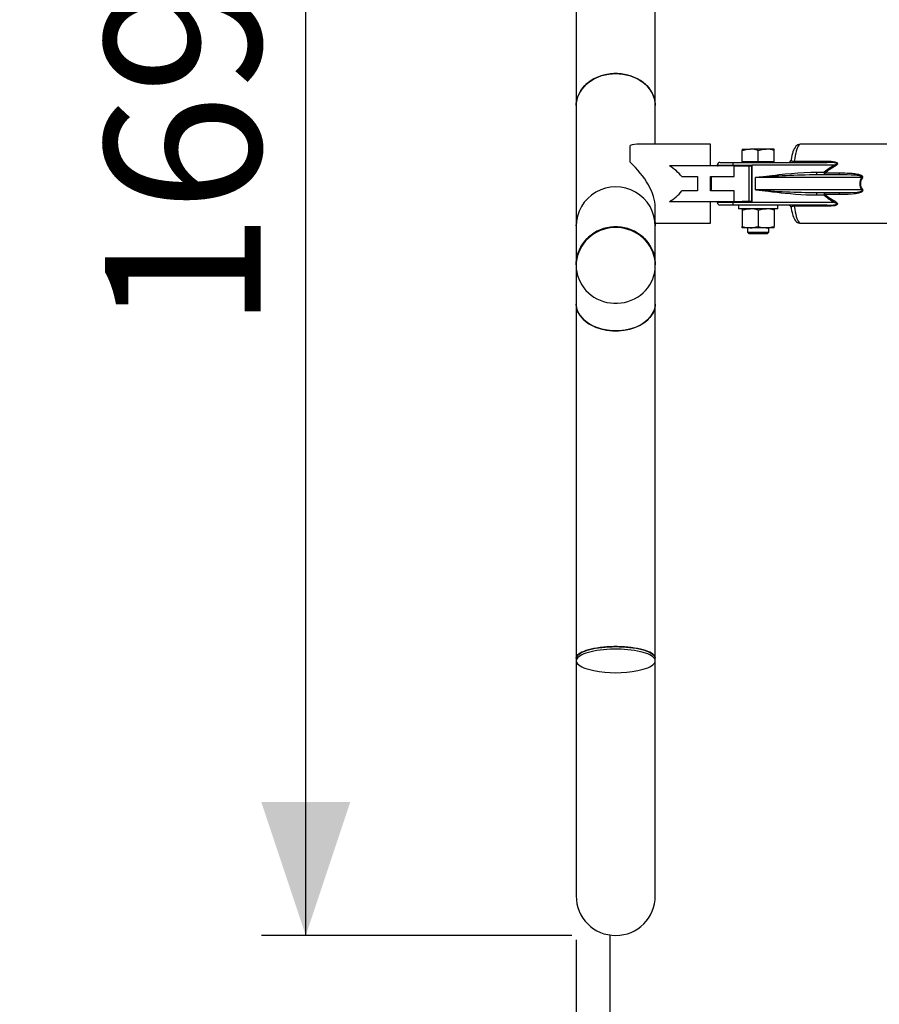
# Model space of a CAD drawing. Extents: x 0 to 42, y 0 to 29.8.
# Drawn here: x 6.5 to 8.5, y 21.7 to 23.9 of the extents above; entities that cross this region are included whole.
import ezdxf

# ---------------------------------------------------------------- set-up
doc = ezdxf.new("R2010")
doc.units = 0
doc.layers.get('0').update_dxf_attribs({"linetype": 'CONTINUOUS'})
doc.layers.add('LE_NORM', color=179, linetype='CONTINUOUS')
doc.styles.add('SLDTEXTSTYLE0', font='TXT', dxfattribs={"width": 0.605})
doc.dimstyles.new('SLDDIMSTYLE0', dxfattribs={"dimtxt": 0.35, "dimasz": 0.3, "dimexe": 0, "dimexo": 0.0625, "dimgap": 0.0875, "dimtad": 1, "dimlfac": 50, "dimrnd": 1e-09, "dimzin": 12, "dimtxsty": 'SLDTEXTSTYLE0', "dimsah": 1, "dimcen": 0.09, "dimazin": 3, "dimtfac": 1, "dimtofl": 0, "dimtmove": 0, "dimatfit": 3, "dimtolj": 1, "dimtzin": 12})

# ---------------------------------------------------------------- blocks, each defined once
blk = doc.blocks.new('_D')
at = {"layer": 'LE_NORM'}
for p, q in [((7.7679, 26.9209), (6.4179, 26.9209)), ((6.5169, 16.6583), (6.5169, 26.9209)), ((7.7679, 16.6583), (6.4179, 16.6583))]:
    blk.add_line(p, q, dxfattribs=at)
for points in [[(6.5169, 26.9209), (6.4169, 26.6209), (6.6169, 26.6209)], [(6.5169, 16.6583), (6.6169, 16.9583), (6.4169, 16.9583)]]:
    blk.add_solid(points, dxfattribs=at)
at = {"layer": 'LE_NORM', "insert": (6.0658, 21.4607), "char_height": 0.35, "attachment_point": 1, "rotation": 90, "style": 'SLDTEXTSTYLE0'}
blk.add_mtext('689', dxfattribs=at)
blk = doc.blocks.new('_D_1')
at = {"layer": 'LE_NORM'}
for p, q in [((7.7679, 27.9209), (5.8009, 27.9209)), ((5.9, 27.9209), (5.9, 15.6583)), ((7.7679, 15.6583), (5.8009, 15.6583))]:
    blk.add_line(p, q, dxfattribs=at)
for points in [[(5.9, 27.9209), (5.8, 27.6209), (6, 27.6209)], [(5.9, 15.6583), (6, 15.9583), (5.8, 15.9583)]]:
    blk.add_solid(points, dxfattribs=at)
at = {"layer": 'LE_NORM', "insert": (5.4488, 21.4607), "char_height": 0.35, "attachment_point": 1, "rotation": 90, "style": 'SLDTEXTSTYLE0'}
blk.add_mtext('789', dxfattribs=at)
blk = doc.blocks.new('_D_3')
at = {"layer": 'LE_NORM'}
for p, q in [((7.7914, 21.8506), (7.7914, 14.232)), ((13.7692, 21.8506), (13.7692, 14.232)), ((7.7914, 14.3311), (13.7692, 14.3311))]:
    blk.add_line(p, q, dxfattribs=at)
for points in [[(7.7914, 14.3311), (8.0914, 14.2311), (8.0914, 14.4311)], [(13.7692, 14.3311), (13.4692, 14.4311), (13.4692, 14.2311)]]:
    blk.add_solid(points, dxfattribs=at)
at = {"layer": 'LE_NORM', "insert": (10.4515, 14.7823), "char_height": 0.35, "attachment_point": 1, "style": 'SLDTEXTSTYLE0'}
blk.add_mtext('299', dxfattribs=at)
blk = doc.blocks.new('_D_4')
at = {"layer": 'LE_NORM'}
for p, q in [((7.7813, 25.2385), (7.0849, 25.2385)), ((7.184, 21.8607), (7.184, 25.2385)), ((7.7813, 21.8607), (7.0849, 21.8607))]:
    blk.add_line(p, q, dxfattribs=at)
for points in [[(7.184, 25.2385), (7.084, 24.9385), (7.284, 24.9385)], [(7.184, 21.8607), (7.284, 22.1607), (7.084, 22.1607)]]:
    blk.add_solid(points, dxfattribs=at)
at = {"layer": 'LE_NORM', "insert": (6.7328, 23.2208), "char_height": 0.35, "attachment_point": 1, "rotation": 90, "style": 'SLDTEXTSTYLE0'}
blk.add_mtext('169', dxfattribs=at)

msp = doc.modelspace()

# ---------------------------------------------------------------- linework, layer by layer
at = {"color": 7, "linetype": 'CONTINUOUS'}
for p, q in [((7.7914188, 25.1496434), (7.7914188, 23.7251529)), ((7.9692188, 23.7251529), (7.9692188, 25.1496434)), ((7.7914188, 23.7251529), (7.7914188, 23.4576829)), ((7.9692188, 23.6385434), (7.9692188, 23.7251529)), ((7.9124248, 23.5979731), (7.9124248, 23.635623)), ((8.0933187, 23.6385434), (7.9324441, 23.6385434)), ((8.0933187, 23.5896434), (8.0933187, 23.6385434)), ((8.1643188, 23.6276435), (8.1643188, 23.6244282)), ((8.1643188, 23.6276435), (8.1823187, 23.6276435)), ((8.2183187, 23.6276435), (8.1823187, 23.6276435)), ((8.2363189, 23.6276435), (8.2183187, 23.6276435)), ((8.2363189, 23.6244282), (8.2363189, 23.6276435)), ((8.575135, 23.6385435), (8.2953909, 23.6385435)), ((8.1643188, 23.5992435), (8.1643188, 23.6244282)), ((8.2003188, 23.5992435), (8.2003188, 23.6244282)), ((8.2363189, 23.5992435), (8.2363189, 23.6244282)), ((8.1463187, 23.5896434), (8.0007043, 23.5896434)), ((8.1145034, 23.5976435), (8.1443, 23.5976435)), ((8.1429811, 23.5916435), (8.1859033, 23.5916435)), ((8.1442998, 23.5976435), (8.3549311, 23.5976435)), ((8.1463187, 23.5656434), (8.1463187, 23.5896434)), ((8.1803189, 23.5896434), (8.1463187, 23.5896434)), ((8.1470187, 23.5896435), (8.1851845, 23.5896435)), ((8.1643188, 23.5992435), (8.1643188, 23.5976435)), ((8.1823187, 23.5992435), (8.1643188, 23.5992435)), ((8.1763187, 23.5896435), (8.1763187, 23.5896434)), ((8.1803189, 23.5096434), (8.1803189, 23.5896434)), ((8.2003188, 23.5992435), (8.1823187, 23.5992435)), ((8.1849096, 23.5899255), (8.1849096, 23.5093616)), ((8.3713477, 23.5916435), (8.1859033, 23.5916435)), ((8.1859033, 23.5916435), (8.1859033, 23.5076435)), ((8.2183187, 23.5992435), (8.2003188, 23.5992435)), ((8.2363189, 23.5992435), (8.2183187, 23.5992435)), ((8.2363189, 23.5976435), (8.2363189, 23.5992435)), ((8.281416, 23.6002294), (8.3558743, 23.6002294)), ((8.028652, 23.5656434), (8.0638433, 23.5656434)), ((8.0638433, 23.5656434), (8.0638433, 23.5336434)), ((8.0933285, 23.5656434), (8.1463187, 23.5656434)), ((8.0933285, 23.5336434), (8.0933285, 23.5656434)), ((8.0948279, 23.5656434), (8.0948279, 23.5336434)), ((8.4329455, 23.5636435), (8.1941724, 23.5636435)), ((8.1941724, 23.5356435), (8.1941724, 23.5636435)), ((8.3820126, 23.5696435), (8.3318951, 23.5696435)), ((8.3319922, 23.5756435), (8.3487268, 23.5756435)), ((8.3500676, 23.5739997), (8.3487268, 23.5756435)), ((8.3500676, 23.5739997), (8.3831158, 23.5739997)), ((8.0638433, 23.5336434), (8.028652, 23.5336434)), ((8.1463187, 23.5336434), (8.0933285, 23.5336434)), ((8.1463187, 23.5096434), (8.1463187, 23.5336434)), ((8.4329455, 23.5356435), (8.1941724, 23.5356435)), ((8.3318951, 23.5296435), (8.3820126, 23.5296435)), ((8.3487268, 23.5236435), (8.3319922, 23.5236435)), ((8.3500676, 23.5252874), (8.3487268, 23.5236435)), ((8.3831158, 23.5252874), (8.3500676, 23.5252874)), ((7.9692188, 23.457729), (7.9692188, 23.4975182)), ((8.0007043, 23.5096434), (8.1463187, 23.5096434)), ((8.0933187, 23.4607434), (8.0933187, 23.5096434)), ((8.1443, 23.5016435), (8.1144221, 23.5016435)), ((8.1859033, 23.5076435), (8.1429811, 23.5076435)), ((8.3549311, 23.5016435), (8.1442998, 23.5016435)), ((8.1463187, 23.5096434), (8.1803189, 23.5096434)), ((8.1563187, 23.5016435), (8.1563187, 23.4936435)), ((8.2443188, 23.4936435), (8.1563187, 23.4936435)), ((8.1643188, 23.4936435), (8.1643188, 23.4904281)), ((8.1851845, 23.5096435), (8.164516, 23.5096435)), ((8.3713477, 23.5076435), (8.1859033, 23.5076435)), ((8.2363189, 23.4936435), (8.2363189, 23.4904281)), ((8.2443188, 23.4936435), (8.2443188, 23.5016435)), ((8.3558743, 23.4990577), (8.281416, 23.4990577)), ((8.1643188, 23.4904281), (8.1643188, 23.4538589)), ((8.2003188, 23.4904281), (8.2003188, 23.4538589)), ((8.2363189, 23.4904281), (8.2363189, 23.4538589)), ((7.7914188, 23.4539098), (7.7914188, 23.3678202)), ((7.9692188, 23.4607434), (8.0933187, 23.4607434)), ((7.9692188, 23.3678202), (7.9692188, 23.4539098)), ((8.1643188, 23.4506435), (8.1643188, 23.4538589)), ((8.1823187, 23.4506435), (8.1643188, 23.4506435)), ((8.1763187, 23.4506435), (8.1763187, 23.4409395)), ((8.2183187, 23.4506435), (8.1823187, 23.4506435)), ((8.2363189, 23.4506435), (8.2183187, 23.4506435)), ((8.2243188, 23.4409395), (8.2243188, 23.4506435)), ((8.2363189, 23.4506435), (8.2363189, 23.4538589)), ((8.2953909, 23.4607435), (8.575135, 23.4607435)), ((8.1763187, 23.4409395), (8.1796148, 23.4376435)), ((8.1763187, 23.4409395), (8.2243188, 23.4409395)), ((8.1796148, 23.4376435), (8.2210229, 23.4376435)), ((8.2210229, 23.4376435), (8.2243188, 23.4409395)), ((7.7914188, 23.3678202), (7.7914188, 23.3660788)), ((7.7914188, 23.3660788), (7.7914188, 23.2796015)), ((7.9692188, 23.3660788), (7.9692188, 23.3678202)), ((7.9692188, 23.2796072), (7.9692188, 23.3660788)), ((7.7914188, 23.2793971), (7.7914188, 22.4834136)), ((7.9692188, 22.4834136), (7.9692188, 23.2793804)), ((7.7914188, 22.4834136), (7.7914188, 22.4776813)), ((7.7914188, 22.4776813), (7.7914188, 21.9496434)), ((7.9692188, 22.4776813), (7.9692188, 22.4834136)), ((7.9692188, 21.9496434), (7.9692188, 22.4776813)), ((7.8669188, 21.8617591), (7.8669188, 16.658286))]:
    msp.add_line(p, q, dxfattribs=at)
at = {"color": 8, "linetype": 'CONTINUOUS'}
for p, q in [((8.1083188, 23.5916435), (8.1429942, 23.5916435)), ((8.1429942, 23.5076435), (8.1083188, 23.5076435))]:
    msp.add_line(p, q, dxfattribs=at)
at = {"color": 7, "linetype": 'CONTINUOUS', "flags": 128}
for points in [[(7.7914188, 23.7251529), (7.7915082, 23.7283839), (7.7922232, 23.7348197), (7.7936476, 23.7411778), (7.79577, 23.7474068), (7.7985728, 23.7534566), (7.8020339, 23.7592786), (7.8061252, 23.7648258), (7.8108139, 23.7700535), (7.8160622, 23.7749198), (7.8218279, 23.7793854), (7.8280647, 23.7834143), (7.8347221, 23.7869741), (7.8417466, 23.7900362), (7.8490815, 23.7925759), (7.856668, 23.7945727), (7.864445, 23.7960106), (7.8723498, 23.796878), (7.8803187, 23.797168)], [(7.9692188, 23.7251529), (7.9688609, 23.7316083), (7.9677902, 23.7380117), (7.9660151, 23.7443116), (7.9635501, 23.7504572), (7.9604149, 23.7563991), (7.9566348, 23.7620894), (7.9522403, 23.7674823), (7.9472668, 23.7725344), (7.9417541, 23.777205), (7.9357469, 23.7814565), (7.9292934, 23.7852547), (7.9224458, 23.788569), (7.9152587, 23.7913727), (7.9077904, 23.7936433), (7.900101, 23.7953624), (7.892252, 23.7965162), (7.8843072, 23.7970954), (7.8763302, 23.7970954), (7.8683853, 23.7965162), (7.8605366, 23.7953624), (7.8528471, 23.7936433), (7.8453789, 23.7913727), (7.8381918, 23.788569), (7.8313439, 23.7852547), (7.8248904, 23.7814565), (7.8188832, 23.777205), (7.8133707, 23.7725344), (7.8083971, 23.7674823), (7.8040026, 23.7620894), (7.8002227, 23.7563991), (7.7970875, 23.7504572), (7.7946224, 23.7443116), (7.7928474, 23.7380117), (7.7917767, 23.7316083), (7.7914188, 23.7251529)], [(7.8803187, 23.797168), (7.8882878, 23.796878), (7.8961926, 23.7960106), (7.9039696, 23.7945727), (7.911556, 23.7925759), (7.918891, 23.7900362), (7.9259155, 23.7869741), (7.9325729, 23.7834143), (7.9388094, 23.7793854), (7.9445753, 23.7749198), (7.9498236, 23.7700535), (7.9545124, 23.7648258), (7.9586036, 23.7592786), (7.9620648, 23.7534566), (7.9648676, 23.7474068), (7.9669898, 23.7411778), (7.9684141, 23.7348197), (7.9691294, 23.7283839), (7.9692188, 23.7251529)], [(8.1643188, 23.6244282), (8.1731375, 23.626761), (8.1823187, 23.6276435)], [(8.2003188, 23.6244282), (8.2091375, 23.626761), (8.2183187, 23.6276435)], [(8.2954276, 23.6384878), (8.2947362, 23.6385269), (8.2919002, 23.6380637), (8.2894218, 23.6370987), (8.2871623, 23.6356785), (8.2850895, 23.6338), (8.2831102, 23.6313252), (8.2812093, 23.6281074), (8.2797039, 23.6247973), (8.2784162, 23.6212958), (8.2772329, 23.617416), (8.2761455, 23.613169), (8.2751489, 23.6085683), (8.274242, 23.603635), (8.2740956, 23.6026975)], [(7.9692188, 23.4975182), (7.9689684, 23.5030669), (7.9682184, 23.5088781), (7.9669731, 23.5149189), (7.9652396, 23.5211555), (7.9630277, 23.5275525), (7.9603496, 23.534074), (7.9572208, 23.5406833), (7.9536586, 23.547343), (7.949683, 23.5540157), (7.9453168, 23.5606637), (7.9405842, 23.5672497), (7.9355121, 23.5737364), (7.9301291, 23.5800874), (7.9244652, 23.5862669), (7.9185527, 23.59224), (7.9124248, 23.5979731)], [(8.1442998, 23.5976435), (8.1440132, 23.5975008), (8.1437264, 23.597049), (8.1435082, 23.5964463), (8.1433091, 23.5956081), (8.1430602, 23.593693), (8.1429811, 23.5916435)], [(8.3713477, 23.5916435), (8.3726502, 23.5920826), (8.3737688, 23.5925198), (8.3747034, 23.5929526), (8.3762245, 23.5939951), (8.3764882, 23.5943565), (8.3765946, 23.5947037), (8.3765443, 23.5950356), (8.3764603, 23.5951954), (8.3763376, 23.5953509), (8.3759883, 23.5956399), (8.3754938, 23.5959108), (8.3744808, 23.5962815), (8.3731439, 23.5966082), (8.3714853, 23.5968901), (8.3695064, 23.5971266), (8.3631678, 23.5975201), (8.3549311, 23.5976435)], [(8.3558743, 23.6002294), (8.3603099, 23.6001718), (8.3642049, 23.5999989), (8.3686984, 23.5995748), (8.3723367, 23.5989271), (8.3744085, 23.5983276), (8.3760472, 23.5976125), (8.3768966, 23.5970714), (8.3775447, 23.5964814), (8.3780587, 23.5957006), (8.3782645, 23.5948573), (8.3781643, 23.5939696), (8.3777619, 23.5930389), (8.3772152, 23.5922571), (8.3764763, 23.5914609), (8.3730665, 23.5889881)], [(8.1941724, 23.5636435), (8.2013912, 23.5646067), (8.2071638, 23.5653648), (8.2123804, 23.5660389), (8.218781, 23.5668493), (8.2247303, 23.5675853), (8.2311967, 23.5683637), (8.2391172, 23.5692834), (8.2467039, 23.5701272), (8.2539408, 23.5708951), (8.2608137, 23.5715872), (8.2748943, 23.5728782), (8.2890046, 23.5739741), (8.3037079, 23.5748665), (8.3184226, 23.5754493), (8.3319922, 23.5756435)], [(8.4329455, 23.5636435), (8.4333303, 23.564015), (8.4335487, 23.5643846), (8.4335954, 23.5645684), (8.4336007, 23.5647511), (8.4335642, 23.5649328), (8.4334863, 23.5651131), (8.4332948, 23.5653765), (8.433013, 23.5656355), (8.4326406, 23.5658897), (8.4321778, 23.5661385), (8.4299495, 23.5669318), (8.4275852, 23.5674754), (8.425159, 23.5678879), (8.4223349, 23.5682576), (8.4194324, 23.5685546), (8.4162286, 23.568813), (8.412724, 23.5690334), (8.4089201, 23.5692169), (8.4002083, 23.5694835), (8.3911171, 23.5696105), (8.3820126, 23.5696435)], [(8.3831158, 23.5739997), (8.3892405, 23.5739727), (8.394774, 23.5738918), (8.400451, 23.573731), (8.4062615, 23.5734557), (8.4114683, 23.5730799), (8.4147113, 23.5727626), (8.4177206, 23.5723944), (8.4204967, 23.5719751), (8.4230397, 23.5715044), (8.42535, 23.5709822), (8.4273329, 23.5704374), (8.4290953, 23.5698488), (8.4306374, 23.5692162), (8.4319597, 23.5685394), (8.433554, 23.5674129), (8.4341333, 23.56682), (8.4345677, 23.5662073), (8.4349199, 23.5653496), (8.4349911, 23.564472), (8.4347954, 23.5636168), (8.4343412, 23.5627584)], [(8.3319922, 23.5236435), (8.3207648, 23.5237784), (8.3087373, 23.5241831), (8.2959364, 23.5248576), (8.2842741, 23.5256561), (8.272624, 23.5266047), (8.2608137, 23.5276999), (8.2520027, 23.5285939), (8.2426081, 23.5296108), (8.2326608, 23.5307506), (8.2230876, 23.5319032), (8.2158768, 23.5328033), (8.208853, 23.5337028), (8.2025008, 23.5345339), (8.1941724, 23.5356435)], [(8.3820126, 23.5296435), (8.4089222, 23.5300702), (8.4223581, 23.5310322), (8.4290037, 23.532115), (8.432199, 23.5331589), (8.4330306, 23.5336655), (8.4333091, 23.5339264), (8.4334958, 23.5341918), (8.433569, 23.53437), (8.4336016, 23.5345495), (8.4335938, 23.53473), (8.4335454, 23.5349116), (8.4333267, 23.5352767), (8.4329455, 23.5356435)], [(8.4343412, 23.5365287), (8.4347923, 23.5356783), (8.43499, 23.5348309), (8.4349246, 23.5339575), (8.4345813, 23.5331034), (8.4335752, 23.5318933), (8.4328532, 23.5313179), (8.4319849, 23.5307623), (8.4301825, 23.5298698), (8.4279895, 23.5290555), (8.4254055, 23.5283188), (8.4224699, 23.5276688), (8.4191656, 23.5271002), (8.4154923, 23.5266125), (8.4114497, 23.5262055), (8.4021678, 23.5256228), (8.3929961, 23.5253623), (8.3831158, 23.5252874)], [(8.1643188, 23.4904281), (8.1731375, 23.492761), (8.1823187, 23.4936435)], [(8.2003188, 23.4904281), (8.2091375, 23.492761), (8.2183187, 23.4936435)], [(8.2740996, 23.4965852), (8.2745853, 23.493689), (8.2754333, 23.4893271), (8.2763543, 23.485245), (8.2773512, 23.4814509), (8.2784329, 23.4779412), (8.2796195, 23.4746988), (8.2809522, 23.4716919), (8.2825046, 23.4688855), (8.2843163, 23.4663632), (8.2862792, 23.4643327), (8.2883926, 23.4627643), (8.2907219, 23.4616122), (8.2932887, 23.460916), (8.2953542, 23.4607993)], [(8.3549311, 23.5016435), (8.3694599, 23.5021559), (8.3739956, 23.5028723), (8.3754275, 23.5033464), (8.376297, 23.5038941), (8.3765285, 23.5042147), (8.3765829, 23.5043817), (8.376596, 23.504553), (8.3764992, 23.5049078), (8.3762372, 23.5052777), (8.3747337, 23.506319), (8.3713477, 23.5076435)], [(8.3730665, 23.510299), (8.3749841, 23.5090613), (8.3764844, 23.5078184), (8.3772264, 23.5070162), (8.3777731, 23.5062285), (8.37817, 23.5052967), (8.378263, 23.5044082), (8.3780482, 23.5035631), (8.3775227, 23.5027811), (8.376869, 23.5021949), (8.3760152, 23.5016573), (8.3749659, 23.5011699), (8.3737247, 23.5007341), (8.3722909, 23.5003492), (8.3686648, 23.4997079), (8.3641928, 23.4992874), (8.3603032, 23.4991151), (8.3558743, 23.4990577)], [(7.7914188, 23.3678202), (7.7915082, 23.371637), (7.7922232, 23.3792399), (7.7936476, 23.3867508), (7.79577, 23.3941093), (7.7985728, 23.4012562), (7.8020339, 23.4081338), (7.8061252, 23.4146869), (7.8108139, 23.4208626), (7.8160622, 23.4266112), (7.8218279, 23.4318865), (7.8280647, 23.436646), (7.8347221, 23.4408513), (7.8417466, 23.4444687), (7.8490815, 23.4474688), (7.856668, 23.4498278), (7.864445, 23.4515264), (7.8723498, 23.4525511), (7.8803187, 23.4528936)], [(7.9692188, 23.3678202), (7.9688609, 23.3754462), (7.9677902, 23.3830107), (7.9660151, 23.3904529), (7.9635501, 23.3977129), (7.9604149, 23.4047322), (7.9566348, 23.4114543), (7.9522403, 23.4178251), (7.9472668, 23.4237933), (7.9417541, 23.4293108), (7.9357469, 23.4343332), (7.9292934, 23.4388202), (7.9224458, 23.4427354), (7.9152587, 23.4460475), (7.9077904, 23.4487298), (7.900101, 23.4507606), (7.892252, 23.4521236), (7.8843072, 23.4528079), (7.8763302, 23.4528079), (7.8683853, 23.4521236), (7.8605366, 23.4507606), (7.8528471, 23.4487298), (7.8453789, 23.4460475), (7.8381918, 23.4427354), (7.8313439, 23.4388202), (7.8248904, 23.4343332), (7.8188832, 23.4293108), (7.8133707, 23.4237933), (7.8083971, 23.4178251), (7.8040026, 23.4114543), (7.8002227, 23.4047322), (7.7970875, 23.3977129), (7.7946224, 23.3904529), (7.7928474, 23.3830107), (7.7917767, 23.3754462), (7.7914188, 23.3678202)], [(7.7917767, 23.3737047), (7.7914188, 23.3660788), (7.7917767, 23.3584529), (7.7928474, 23.3508884), (7.7946224, 23.3434462), (7.7970875, 23.3361862), (7.8002227, 23.3291669), (7.8040026, 23.3224448), (7.8083971, 23.316074), (7.8133707, 23.3101058), (7.8188832, 23.3045883), (7.8248904, 23.2995658), (7.8313439, 23.2950789), (7.8381918, 23.2911637), (7.8453789, 23.2878515), (7.8528471, 23.2851693), (7.8605366, 23.2831385), (7.8683853, 23.2817754), (7.8763302, 23.2810912), (7.8843072, 23.2810912), (7.892252, 23.2817754), (7.900101, 23.2831385), (7.9077904, 23.2851693), (7.9152587, 23.2878515), (7.9224458, 23.2911637), (7.9292934, 23.2950789), (7.9357469, 23.2995658), (7.9417541, 23.3045883), (7.9472668, 23.3101058), (7.9522403, 23.316074), (7.9566348, 23.3224448), (7.9604149, 23.3291669), (7.9635501, 23.3361862), (7.9660151, 23.3434462), (7.9677902, 23.3508884), (7.9688609, 23.3584529), (7.9692188, 23.3660788), (7.9688609, 23.3737047), (7.9677902, 23.3812693), (7.9660151, 23.3887115), (7.9635501, 23.3959714), (7.9604149, 23.4029908), (7.9566348, 23.4097129), (7.9522403, 23.4160837), (7.9472668, 23.4220519), (7.9417541, 23.4275694), (7.9357469, 23.4325918), (7.9292934, 23.4370787), (7.9224458, 23.440994), (7.9152587, 23.4443061), (7.9077904, 23.4469884), (7.900101, 23.4490192), (7.892252, 23.4503822), (7.8843072, 23.4510665), (7.8763302, 23.4510665), (7.8683853, 23.4503822), (7.8605366, 23.4490192), (7.8528471, 23.4469884), (7.8453789, 23.4443061), (7.8381918, 23.440994), (7.8313439, 23.4370787), (7.8248904, 23.4325918), (7.8188832, 23.4275694), (7.8133707, 23.4220519), (7.8083971, 23.4160837), (7.8040026, 23.4097129), (7.8002227, 23.4029908), (7.7970875, 23.3959714), (7.7946224, 23.3887115), (7.7928474, 23.3812693), (7.7917767, 23.3737047)], [(7.7914923, 23.4550976), (7.7914338, 23.4564034), (7.7914467, 23.4576827)], [(7.8803187, 23.4528936), (7.8882878, 23.4525511), (7.8961926, 23.4515264), (7.9039696, 23.4498278), (7.911556, 23.4474688), (7.918891, 23.4444687), (7.9259155, 23.4408513), (7.9325729, 23.436646), (7.9388094, 23.4318865), (7.9445753, 23.4266112), (7.9498236, 23.4208626), (7.9545124, 23.4146869), (7.9586036, 23.4081338), (7.9620648, 23.4012562), (7.9648676, 23.3941093), (7.9669898, 23.3867508), (7.9684141, 23.3792399), (7.9691294, 23.371637), (7.9692188, 23.3678202)], [(7.968499, 23.4634015), (7.9687312, 23.4632481), (7.9690607, 23.4614697), (7.9692159, 23.4583456), (7.9691422, 23.4547704)], [(8.1643188, 23.4538589), (8.1731375, 23.4515261), (8.1823187, 23.4506435)], [(8.2003188, 23.4538589), (8.2091375, 23.4515261), (8.2183187, 23.4506435)], [(7.9691253, 23.2793512), (7.9690955, 23.2763703), (7.9682696, 23.2707599), (7.966657, 23.2651706), (7.9642291, 23.2596108), (7.9609785, 23.2541532), (7.9568184, 23.2487603), (7.9517784, 23.2435731), (7.9464636, 23.2391196), (7.9404195, 23.2349376), (7.9335077, 23.2310132), (7.9258478, 23.2274982), (7.9141522, 23.2234783), (7.9011252, 23.2205768), (7.887796, 23.219095), (7.8737774, 23.2190441), (7.8612688, 23.2202989), (7.8489459, 23.2228116), (7.8375373, 23.2264187), (7.8269446, 23.2311082), (7.8169325, 23.2371108), (7.8083372, 23.24406), (7.8007772, 23.2525693), (7.7953286, 23.2618487), (7.7933266, 23.2671194), (7.7920282, 23.2724991), (7.791447, 23.2780262), (7.7914889, 23.2793673)], [(7.791512, 23.2793732), (7.7915421, 23.2763703), (7.792368, 23.2707599), (7.7939806, 23.2651706), (7.7964084, 23.2596108), (7.799659, 23.2541532), (7.803819, 23.2487603), (7.8088591, 23.2435731), (7.814174, 23.2391196), (7.8202181, 23.2349376), (7.8271296, 23.2310132), (7.8347898, 23.2274982), (7.8464854, 23.2234783), (7.8595124, 23.2205768), (7.8728416, 23.219095), (7.8868599, 23.2190441), (7.8993686, 23.2202989), (7.9116915, 23.2228116), (7.9231003, 23.2264187), (7.933693, 23.2311082), (7.9437051, 23.2371108), (7.9523001, 23.24406), (7.9598604, 23.2525693), (7.9653089, 23.2618487), (7.9673107, 23.2671194), (7.9686091, 23.2724991), (7.9691906, 23.2780262), (7.9691491, 23.2793534)], [(7.7914188, 22.4834136), (7.7915082, 22.4845915), (7.7922232, 22.4869378), (7.7936476, 22.4892556), (7.79577, 22.4915265), (7.7985728, 22.493732), (7.8020339, 22.4958544), (7.8061252, 22.4978767), (7.8108139, 22.4997825), (7.8160622, 22.5015565), (7.8218279, 22.5031845), (7.8280647, 22.5046532), (7.8347221, 22.5059511), (7.8417466, 22.5070674), (7.8490815, 22.5079931), (7.856668, 22.5087211), (7.864445, 22.5092453), (7.8723498, 22.5095616), (7.8803187, 22.5096673), (7.8882878, 22.5095616), (7.8961926, 22.5092453), (7.9039696, 22.5087211), (7.911556, 22.5079931), (7.918891, 22.5070674), (7.9259155, 22.5059511), (7.9325729, 22.5046532), (7.9388094, 22.5031845), (7.9445753, 22.5015565), (7.9498236, 22.4997825), (7.9545124, 22.4978767), (7.9586036, 22.4958544), (7.9620648, 22.493732), (7.9648676, 22.4915265), (7.9669898, 22.4892556), (7.9684141, 22.4869378), (7.9691294, 22.4845915), (7.9692188, 22.4834136)], [(7.9692188, 22.4834136), (7.9688609, 22.485767), (7.9677902, 22.4881014), (7.9660151, 22.4903981), (7.9635501, 22.4926385), (7.9604149, 22.4948046), (7.9566348, 22.4968791), (7.9522403, 22.4988451), (7.9472668, 22.5006869), (7.9417541, 22.5023896), (7.9357469, 22.5039395), (7.9292934, 22.5053242), (7.9224458, 22.5065325), (7.9152587, 22.5075546), (7.9077904, 22.5083823), (7.900101, 22.509009), (7.892252, 22.5094296), (7.8843072, 22.5096408), (7.8763302, 22.5096408), (7.8683853, 22.5094296), (7.8605366, 22.509009), (7.8528471, 22.5083823), (7.8453789, 22.5075546), (7.8381918, 22.5065325), (7.8313439, 22.5053242), (7.8248904, 22.5039395), (7.8188832, 22.5023896), (7.8133707, 22.5006869), (7.8083971, 22.4988451), (7.8040026, 22.4968791), (7.8002227, 22.4948046), (7.7970875, 22.4926385), (7.7946224, 22.4903981), (7.7928474, 22.4881014), (7.7917767, 22.485767), (7.7914188, 22.4834136)], [(7.9297836, 22.455867), (7.9357469, 22.4571554), (7.9417541, 22.4587053), (7.9472668, 22.460408), (7.9522403, 22.4622498), (7.9566348, 22.4642158), (7.9604149, 22.4662903), (7.9635501, 22.4684564), (7.9660151, 22.4706968), (7.9677902, 22.4729935), (7.9688609, 22.4753279), (7.9692188, 22.4776813), (7.9688609, 22.4800346), (7.9677902, 22.482369), (7.9660151, 22.4846657), (7.9635501, 22.4869061), (7.9604149, 22.4890722), (7.9566348, 22.4911467), (7.9522403, 22.4931127), (7.9472668, 22.4949545), (7.9417541, 22.4966572), (7.9357469, 22.4982071), (7.9292934, 22.4995919), (7.9224458, 22.5008), (7.9152587, 22.5018221), (7.9077904, 22.5026499), (7.900101, 22.5032766), (7.892252, 22.5036973), (7.8843072, 22.5039084), (7.8763302, 22.5039084), (7.8683853, 22.5036973), (7.8605366, 22.5032766), (7.8528471, 22.5026499), (7.8453789, 22.5018221), (7.8381918, 22.5008), (7.8313439, 22.4995919), (7.8248904, 22.4982071), (7.8188832, 22.4966572), (7.8133707, 22.4949545), (7.8083971, 22.4931127), (7.8040026, 22.4911467), (7.8002227, 22.4890722), (7.7970875, 22.4869061), (7.7946224, 22.4846657), (7.7928474, 22.482369), (7.7917767, 22.4800346), (7.7914188, 22.4776813)], [(7.7914188, 22.4776813), (7.7917767, 22.4753279), (7.7928474, 22.4729935), (7.7946224, 22.4706968), (7.7970875, 22.4684564), (7.8002227, 22.4662903), (7.8040026, 22.4642158), (7.8083971, 22.4622498), (7.8133707, 22.460408), (7.8188832, 22.4587053), (7.8248904, 22.4571554), (7.830854, 22.455867)]]:
    msp.add_lwpolyline(points, dxfattribs=at)
at = {"color": 8, "linetype": 'CONTINUOUS', "flags": 128}
for points in [[(8.2953909, 23.6385435), (8.2946098, 23.6384496), (8.2930544, 23.6376993), (8.2915187, 23.636205), (8.2900155, 23.6339793), (8.288558, 23.6310411), (8.287158, 23.6274152), (8.2858277, 23.6231321), (8.2845781, 23.6182282), (8.2834199, 23.6127448), (8.282363, 23.6067283), (8.281416, 23.6002294)], [(8.2741363, 23.6026481), (8.2740653, 23.6024881), (8.2747073, 23.6014273), (8.2756765, 23.6009469), (8.277036, 23.6005858), (8.2790613, 23.6003187), (8.281416, 23.6002294)], [(8.281416, 23.4990577), (8.2790683, 23.498969), (8.2770472, 23.4987035), (8.2756822, 23.4983423), (8.2747093, 23.4978612), (8.2740653, 23.4967983), (8.2741275, 23.4966583)], [(8.281416, 23.4990577), (8.282363, 23.4925588), (8.2834199, 23.4865423), (8.2845781, 23.4810589), (8.2858277, 23.4761549), (8.287158, 23.4718719), (8.288558, 23.468246), (8.2900155, 23.4653078), (8.2915187, 23.4630821), (8.2930544, 23.4615878), (8.2946098, 23.4608375), (8.2953909, 23.4607435)]]:
    msp.add_lwpolyline(points, dxfattribs=at)
at = {"color": 7, "linetype": 'CONTINUOUS'}
for centre, radius, start, end in [((7.9332372, 23.5630315), 0.0755161, 90.6017052, 105.9978464), ((8.1818583, 23.5730747), 0.0545708, 70.2274599, 89.5165384), ((8.2178583, 23.5730747), 0.0545708, 70.2274599, 89.5165384), ((7.9547154, 23.5078176), 0.093864, 38.0289648, 60.6625022), ((8.1143189, 23.5916435), 0.006, 90.0000185, 179.9995902), ((8.1103188, 23.5916436), 0.002, 180.0004099, 269.9954278), ((8.145513, 23.5911508), 0.0025794, 168.9868335, 215.7564075), ((8.1878561, 23.5893828), 0.0029874, 130.8189722, 169.5330895), ((8.2681694, 23.6036055), 0.0059846, 274.9824883, 351.0426597), ((8.2781726, 23.5999475), 0.0032556, 314.9533281, 4.9683622), ((8.4900015, 23.3998991), 0.2254876, 121.7497333, 128.7945708), ((8.4875333, 23.3882063), 0.231119, 119.687705, 126.4971605), ((8.3526305, 23.5999476), 0.003256, 314.957014, 4.9646763), ((8.4192016, 23.6207336), 0.056002, 211.2951571, 214.531798), ((8.3626686, 21.2796482), 2.2902021, 90.7699058, 94.2192123), ((8.2392296, 23.574143), 0.0927747, 357.2201473, 0.926756), ((8.386765, 23.5741458), 0.0380677, 177.7451656, 186.7922613), ((8.3441033, 23.5731924), 0.0060188, 323.8695217, 7.7086322), ((8.3771538, 23.5731918), 0.0060165, 323.8607152, 7.7174387), ((8.4530911, 23.5496435), 0.0245325, 145.20292, 214.79708), ((8.4515875, 23.5496435), 0.0216664, 142.748938, 217.251062), ((8.5650819, 23.7704549), 0.24542, 237.4245717, 237.8104152), ((7.8803188, 23.4539098), 0.0889, 359.9999827, 180.0000173), ((7.9565903, 23.5892859), 0.0910438, 298.9820956, 322.3264375), ((8.3639643, 25.8493806), 2.3199587, 265.8029156, 269.207967), ((8.2392296, 23.5251441), 0.0927747, 359.073244, 2.7798527), ((8.386765, 23.5251413), 0.0380677, 173.2077387, 182.2548344), ((8.4900053, 23.6993934), 0.2254942, 231.2055352, 238.2501671), ((8.3441033, 23.5260947), 0.0060188, 352.2913678, 36.1304783), ((8.4874525, 23.7109568), 0.2309713, 233.5006558, 240.3144722), ((8.3771538, 23.5260953), 0.0060165, 352.2825613, 36.1392848), ((8.565037, 23.3289033), 0.2453359, 122.1895459, 122.5755217), ((8.1103188, 23.5076435), 0.002, 90.00439, 179.9996655), ((8.1143189, 23.5076436), 0.006, 180.0003491, 270.0000422), ((8.1505635, 23.5061651), 0.0077252, 168.9668573, 215.8241681), ((8.1463183, 23.5079548), 0.0033517, 149.7455595, 185.3280323), ((8.1818583, 23.4390749), 0.0545706, 70.2274051, 89.5165702), ((8.1878538, 23.509903), 0.0029849, 190.4498223, 229.198116), ((8.2178583, 23.4390749), 0.0545706, 70.2274051, 89.5165702), ((8.2681249, 23.4956338), 0.0060362, 9.3400484, 84.6355656), ((8.2781726, 23.4993396), 0.0032556, 355.0317105, 45.0465461), ((8.3526305, 23.4993394), 0.0032561, 355.0353965, 45.0428601), ((8.4192002, 23.4785543), 0.0560004, 145.4681212, 148.7048503), ((8.1818581, 23.5052131), 0.0545715, 270.4836127, 289.772435), ((8.2178581, 23.5052131), 0.0545715, 270.4836127, 289.772435), ((7.8803188, 22.7059979), 0.254975, 258.8137646, 281.1862354), ((7.8803188, 21.9496434), 0.0889, 180.0000091, 359.9999909)]:
    msp.add_arc(centre, radius, start, end, dxfattribs=at)

# ---------------------------------------------------------------- dimensions: what is measured, and where the dimension line sits
at = {"layer": 'LE_NORM'}
for base, p1, p2, text, picture, middle in [((5.8999663, 15.6582862), (7.8669188, 27.9208877), (7.8669188, 15.6582862), '789', '_D_1', (5.8999663, 21.789587)), ((6.5169349, 26.9208877), (7.8669188, 16.6582862), (7.8669188, 26.9208877), '689', '_D', (6.5169349, 21.789587))]:
    dim = msp.add_linear_dim(base=base, p1=p1, p2=p2, angle=90, text=text, dimstyle='SLDDIMSTYLE0', dxfattribs=at)
    dim.commit()
    dim.dimension.update_dxf_attribs({"geometry": picture, "text_midpoint": middle, "dimtype": 160})
dim = msp.add_linear_dim(base=(7.1839804, 25.2385434), p1=(7.8803188, 21.8607434), p2=(7.8803188, 25.2385434), angle=90, dimstyle='SLDDIMSTYLE0', dxfattribs=at)
dim.commit()
dim.dimension.update_dxf_attribs({"geometry": '_D_4', "text_midpoint": (7.1839804, 23.5496434), "dimtype": 160})
dim = msp.add_linear_dim(base=(13.7692188, 14.3310851), p1=(7.7914188, 21.9496434), p2=(13.7692188, 21.9496434), dimstyle='SLDDIMSTYLE0', dxfattribs=at)
dim.commit()
dim.dimension.update_dxf_attribs({"geometry": '_D_3', "text_midpoint": (10.7803188, 14.3310851), "dimtype": 160})

doc.saveas('drawing.dxf')
